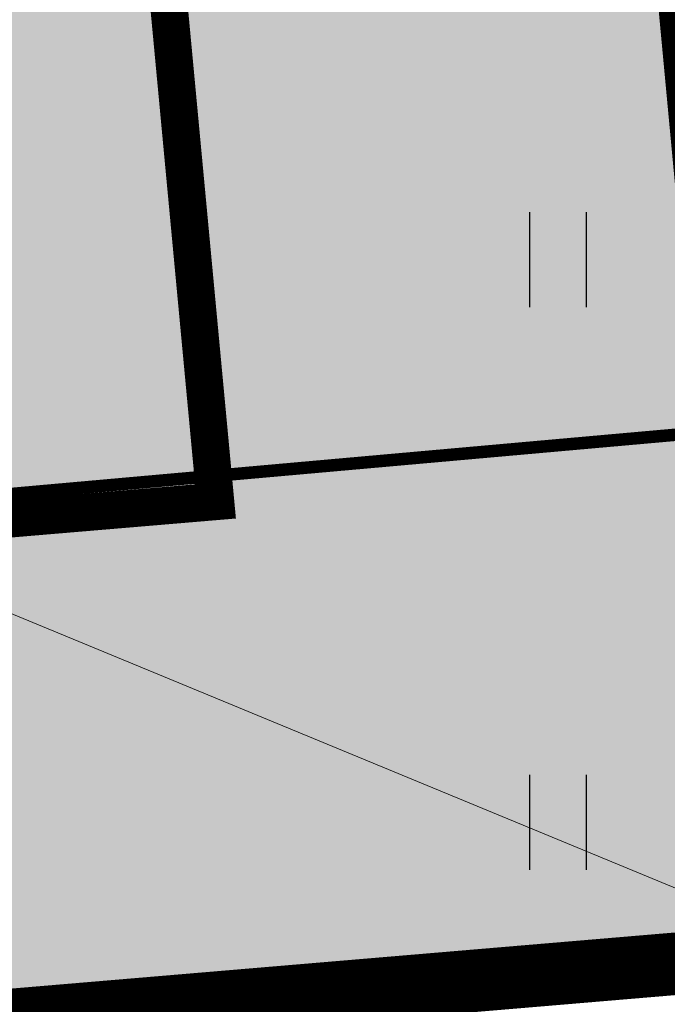
# Model space of a CAD drawing. Units: inches. Extents: x 544890 to 550000, y 6581877 to 6585018.
# Drawn here: x 547263 to 547268, y 6582422 to 6582430 of the extents above; entities that cross this region are included whole.
import ezdxf

# ---------------------------------------------------------------- set-up
doc = ezdxf.new("R2010")
doc.units = ezdxf.units.IN
doc.header["$MEASUREMENT"] = 0
doc.linetypes.add('DIVIDE', pattern=[1.25, 0.5, -0.25, 0, -0.25, 0, -0.25])
for name, color, linetype in [('1sillused', 7, 'Continuous'), ('dp_hoonestus', 7, 'Continuous'), ('dp_krunt', 1, 'Continuous'), ('dp_transp_tee_avalikuks', 174, 'Continuous'), ('DTRASS', 7, 'Continuous'), ('HALJASTUS', 92, 'Continuous'), ('KY_PIIR', 10, 'Continuous')]:
    doc.layers.add(name, color=color, linetype=linetype)
doc.styles.add('romans', font='romans.shx')
doc.linetypes.add('-D-', pattern='A,10,-1.5,["D",romans,S=1.4,R=0,X=-0.7,Y=-0.7],-1.5,10,-3', length=26)

# ---------------------------------------------------------------- blocks, each defined once
blk = doc.blocks.new('HEIN')
at = {"color": 0, "linetype": 'Continuous'}
for p, q in [((-0.455, 0.761), (-0.455, -0.761)), ((0.455, 0.761), (0.455, -0.761))]:
    blk.add_line(p, q, dxfattribs=at)

msp = doc.modelspace()

# ---------------------------------------------------------------- hatches: boundary and pattern name
at = {"layer": '1sillused', "true_color": 0xd7ebd2}
h = msp.add_hatch(color=254, dxfattribs=at)
h.dxf.hatch_style = 1
h.paths.add_polyline_path([(547197.62427, 6582505.61279), (547199.13187, 6582510.35965), (547216.35328, 6582517.96009), (547248.16593, 6582525.89082), (547252.03963, 6582524.72207), (547260.82735, 6582509.6582), (547268.96818, 6582422.81105), (547228.63, 6582419.4), (547208.38022, 6582469.4001), (547206.00015, 6582483.5708), (547203.04634, 6582492.3705)])
at = {"layer": '1sillused', "true_color": 0xc7c8ca}
h = msp.add_hatch(color=9, dxfattribs=at)
h.dxf.hatch_style = 1
edge = h.paths.add_edge_path()
edge.add_arc((547274.94838, 6582424.06671), 3.62723, 21.467332, 104.41513)
edge.add_line((547274.04539, 6582427.57974), (547268.4292, 6582427.00303))
edge.add_line((547268.4292, 6582427.00303), (547256.80625, 6582425.96657))
edge.add_line((547256.80625, 6582425.96657), (547234.56939, 6582423.9167))
edge.add_arc((547233.81114, 6582432.73968), 8.8555, 207.335948, 274.911933, ccw=False)
edge.add_line((547225.94454, 6582428.67318), (547208.8663, 6582470.78882))
edge.add_arc((547205.40857, 6582473.80998), 4.59166, 318.854968, 371.060145)
edge.add_line((547209.91495, 6582474.69084), (547208.21028, 6582485.20756))
edge.add_arc((547204.96968, 6582483.19795), 3.81313, 31.804495, 110.048157)
edge.add_line((547203.6625, 6582486.78003), (547197.99507, 6582484.42213))
edge.add_line((547197.99507, 6582484.42213), (547195.97694, 6582488.80005))
edge.add_line((547195.97694, 6582488.80005), (547202.97599, 6582492.01912))
edge.add_arc((547198.77716, 6582497.02973), 6.53731, 309.962531, 347.86281)
edge.add_arc((547201.81816, 6582496.30461), 3.41253, 349.030329, 376.458999)
edge.add_line((547205.09086, 6582497.27148), (547201.658, 6582500.90679))
edge.add_line((547201.658, 6582500.90679), (547218.6941, 6582516.94838))
edge.add_line((547218.6941, 6582516.94838), (547222.12696, 6582513.31306))
edge.add_line((547222.12696, 6582513.31306), (547227.71893, 6582507.33511))
edge.add_line((547227.71893, 6582507.33511), (547214.13673, 6582494.26292))
edge.add_arc((547217.40408, 6582490.4127), 5.04974, 130.318362, 193.961629)
edge.add_line((547212.50352, 6582489.19433), (547215.18262, 6582473.91155))
edge.add_line((547215.18262, 6582473.91155), (547219.77652, 6582475.7796))
edge.add_line((547219.77652, 6582475.7796), (547237.08769, 6582433.12914))
edge.add_line((547237.08769, 6582433.12914), (547232.45598, 6582431.24572))
edge.add_arc((547235.94738, 6582432.93502), 3.87861, 205.819789, 280.700503)
edge.add_line((547236.66754, 6582429.12385), (547255.23266, 6582430.69295))
edge.add_arc((547254.60594, 6582432.88225), 2.27724, 285.97459, 363.021613)
edge.add_line((547256.88001, 6582433.00229), (547263.91691, 6582433.71831))
edge.add_line((547263.91691, 6582433.71831), (547264.00503, 6582432.54928))
edge.add_line((547264.00503, 6582432.54928), (547273.5034, 6582433.58524))
edge.add_arc((547273.52288, 6582437.24742), 3.66224, 269.695118, 367.200641)
edge.add_line((547277.15624, 6582437.70646), (547278.32397, 6582425.39417))

# ---------------------------------------------------------------- linework, layer by layer
at = {"layer": 'dp_hoonestus', "linetype": 'DIVIDE', "ltscale": 4, "const_width": 0.3}
msp.add_lwpolyline([(547212.25232, 6582470.49514), (547209.89263, 6582484.54454), (547206.79716, 6582493.76625), (547201.91733, 6582505.85946), (547202.39794, 6582507.42885), (547217.65411, 6582514.16196), (547248.06489, 6582521.7432), (547249.37756, 6582521.34715), (547256.90967, 6582508.43564), (547264.60891, 6582426.4567), (547231.22842, 6582423.634)], close=True, dxfattribs=at)
at = {"layer": 'dp_krunt', "const_width": 0.2}
for points in [[(547257.30234, 6582571.78374), (547254.24566, 6582612.0455), (547254.24566, 6582612.0455), (547274.36, 6582575), (547275.34, 6582565.03), (547278.9996, 6582525.48608), (547281.845, 6582494.74), (547288.35, 6582424.45), (547268.96818, 6582422.81105), (547260.82735, 6582509.6582), (547260.82735, 6582509.6582), (547257.67471, 6582568.82065), (547257.30234, 6582571.78374)], [(547197.62427, 6582505.61279), (547199.13187, 6582510.35965), (547199.13187, 6582510.35965), (547216.35328, 6582517.96009), (547248.16593, 6582525.89082), (547248.16593, 6582525.89082), (547248.16593, 6582525.89082), (547248.16593, 6582525.89082), (547252.03963, 6582524.72207), (547252.03963, 6582524.72207), (547260.82735, 6582509.6582), (547260.82735, 6582509.6582), (547268.96818, 6582422.81105), (547228.63, 6582419.4), (547208.38022, 6582469.4001), (547206.00015, 6582483.5708), (547203.04634, 6582492.3705), (547197.62427, 6582505.61279)]]:
    msp.add_lwpolyline(points, dxfattribs=at)
at = {"layer": 'dp_transp_tee_avalikuks', "const_width": 0.1}
msp.add_lwpolyline([(547278.32397, 6582425.39417, 0.3786057), (547274.04539, 6582427.57974), (547268.4292, 6582427.00303), (547256.80625, 6582425.96657), (547234.56939, 6582423.9167, -0.3037088), (547225.94454, 6582428.67318), (547208.8663, 6582470.78882)], format="xyb", dxfattribs=at)
at = {"layer": 'DTRASS', "linetype": '-D-', "lineweight": 0, "ltscale": 0.5, "flags": 128}
msp.add_lwpolyline([(547192.76232, 6582454.59014), (547275.86702, 6582420.22705)], dxfattribs=at)
at = {"layer": 'KY_PIIR', "color": 27, "const_width": 0.5}
msp.add_lwpolyline([(547286.3, 6582277.06), (547306.68, 6582227.41), (547288.35, 6582424.45), (547228.63, 6582419.4)], close=True, dxfattribs=at)

# ---------------------------------------------------------------- block references
at = {"layer": 'HALJASTUS', "xscale": 0.5, "yscale": 0.5, "zscale": 0.45}
for p in [(547267.35043, 6582428.39355), (547267.35043, 6582423.88584)]:
    msp.add_blockref('HEIN', p, dxfattribs=at)

doc.saveas('drawing.dxf')
